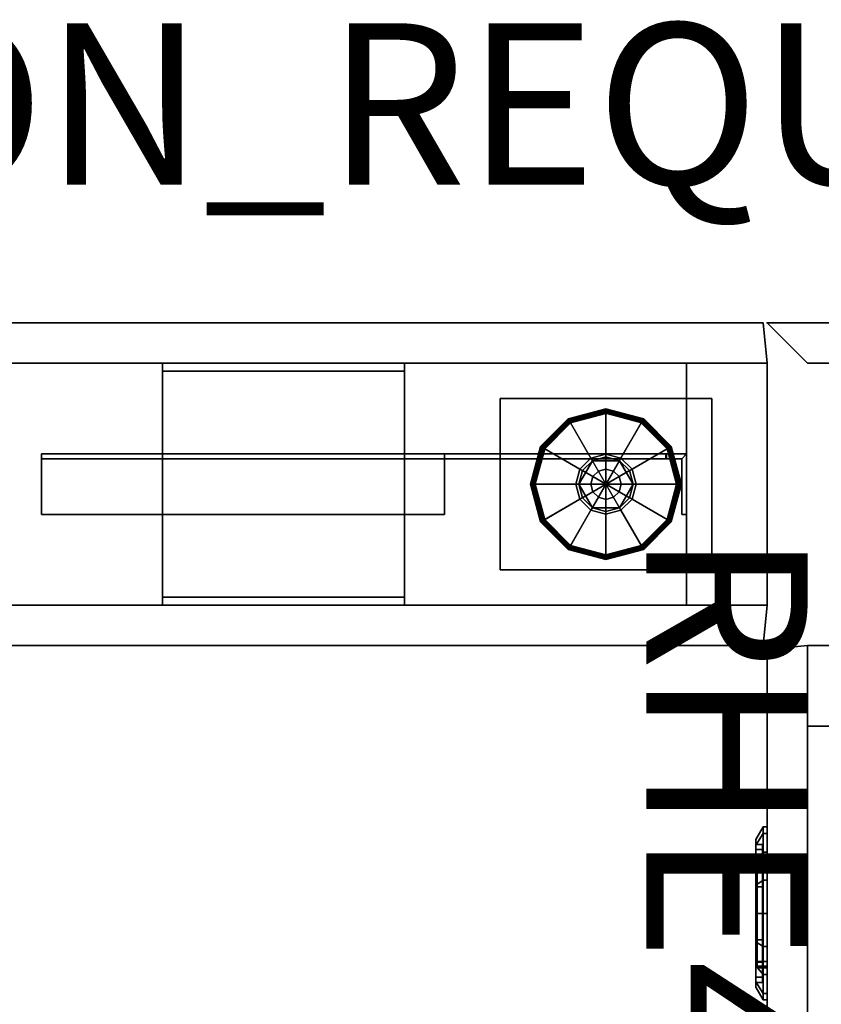
# Model space of a CAD drawing. Units: inches. Extents: x -6 to 134, y 0 to 85.
# Drawn here: x 115 to 125, y 68 to 80 of the extents above; entities that cross this region are included whole.
import ezdxf
from ezdxf.enums import TextEntityAlignment as Align

# ---------------------------------------------------------------- set-up
doc = ezdxf.new("R2010")
doc.units = ezdxf.units.IN
doc.header["$MEASUREMENT"] = 0
for name, color, linetype in [('A-FURN', 7, 'Continuous'), ('A-FURN-ATTRIBUTE-TX', 7, 'Continuous'), ('AFUEL-2D', 5, 'Continuous'), ('AFUEL-2D-TX', 5, 'Continuous'), ('AFUEL-3D-BD', 5, 'Continuous'), ('AFUEL-3D-BG', 5, 'Continuous'), ('AFUFU-2D-WC-FR-TX', 2, 'Continuous'), ('AFUFU-2D-WC-PO-TX', 3, 'Continuous'), ('AFUFU-2D-WC-SF-TX', 3, 'Continuous'), ('AFUFU-3D-WC-BT', 5, 'Continuous'), ('AFUFU-3D-WC-FR', 3, 'Continuous'), ('AFUFU-3D-WC-GL', 1, 'Continuous'), ('AFUFU-3D-WC-PO-E', 3, 'Continuous'), ('AFUFU-3D-WC-PO-O', 3, 'Continuous'), ('AFUFU-3D-WC-SF', 3, 'Continuous'), ('AFUFU-3D-WC-SF-H', 3, 'Continuous'), ('AFUFU-3D-WC-SF-OC', 5, 'Continuous'), ('AFUFU-3D-WC-TT', 6, 'Continuous'), ('PROP-BONUS-FINISH', 7, 'Continuous'), ('PROP-BONUS-PROD_NO', 7, 'Continuous')]:
    doc.layers.add(name, color=color, linetype=linetype)
doc.styles.get("Standard").update_dxf_attribs({"font": 'arial.ttf'})

# ---------------------------------------------------------------- blocks, each defined once
blk = doc.blocks.new('BBUBBLET')
at = {"layer": 'PROP-BONUS-FINISH'}
blk.add_attdef('FINISH', (3, -5.5), '', height=2, dxfattribs=at)
at = {"layer": 'PROP-BONUS-PROD_NO', "flags": 8}
blk.add_attdef('PROD_NO', (3, -3), '', height=2, dxfattribs=at)
blk = doc.blocks.new('P_NOT_FOR_ORDER_ENTRY')
ref = blk.add_blockref('BBUBBLET', (1.732, 7.213))
ref.add_attrib('FINISH', 'BUDGET_PURPOSES_ONLY^ UPDATE_FOR_CURRENT_PRICING^ DEALER_SPECIFICATION_REQUIRED', (4.732, 1.713), dxfattribs={"layer": 'PROP-BONUS-FINISH', "height": 2})
blk.add_attdef('CAPTG', (0, 0), '', height=2.5)
at = {"flags": 1}
for tag in ['CAPPN', 'CAPPD', 'CAPMG', 'CAPMC', 'CAPGC', 'CAPALIAS1', 'CAPALIAS2', 'CAPALIAS3', 'CAPBLDG', 'CAPFLOOR', 'CAPDEPT', 'CAPPERSON', 'CAPPL', 'CAPQT', 'CAPDH']:
    blk.add_attdef(tag, (0, 0), '', height=0.001, dxfattribs=at)
blk = doc.blocks.new('3_UBFA9030C30')
at = {"layer": 'AFUFU-3D-WC-GL'}
for p in [(30, 4), (30, 0)]:
    blk.add_point(p, dxfattribs=at)
at = {"layer": 'AFUFU-2D-WC-FR-TX', "flags": 1}
for tag, height in [('CAPTG', 2.5), ('CAPPN', 0.001), ('CAPMG', 0.001), ('CAPMC', 0.001), ('CAPQT', 0.001), ('CAPDH', 0.001), ('CAPGC', 0.001)]:
    blk.add_attdef(tag, (0, 0), '', height=height, dxfattribs=at)
at = {"layer": 'AFUFU-3D-WC-FR'}
mesh = blk.add_polyface(dxfattribs=at)
corners = [(1, 3.5, 6.5), (1, 3.5, 84.5), (1, 0.5, 84.5), (1, 0.5, 6.5), (0, 3.5, 4), (0, 0.5, 4), (30, 0.5, 4), (30, 3.5, 4), (30, 0.5, 6.5), (0, 0.5, 6.5), (0, 3.5, 6.5), (30, 3.5, 6.5), (0, 3.5, 84.5), (0, 0.5, 84.5), (30, 0.5, 84.5), (30, 3.5, 84.5), (30, 0.5, 87), (0, 0.5, 87), (0, 3.5, 87), (30, 3.5, 87), (29, 0.5, 6.5), (29, 0.5, 84.5), (29, 3.5, 84.5), (29, 3.5, 6.5)]
mesh.append_faces([[corners[k] for k in face] for face in [(0, 1, 2, 3), (4, 5, 6, 7), (9, 8, 6, 5), (11, 8, 9, 10), (4, 7, 11, 10), (7, 6, 8, 11), (10, 9, 5, 4), (12, 13, 14, 15), (17, 16, 14, 13), (19, 16, 17, 18), (12, 15, 19, 18), (15, 14, 16, 19), (18, 17, 13, 12), (13, 9, 3, 2), (9, 13, 12, 10), (1, 0, 10, 12), (11, 15, 14, 8), (14, 8, 20, 21), (20, 21, 22, 23), (22, 23, 11, 15)]])
mesh = blk.add_polyface(dxfattribs=at)
corners = [(22.5, 3.5, 89.875), (22.5, 3.5, 87), (25.5, 3.5, 87), (25.5, 3.5, 89.875), (22.5, 3.4, 89.875), (22.5, 3.4, 87.1), (25.5, 3.4, 87.1), (25.5, 3.4, 89.875), (22.5, 0.6, 89.875), (22.5, 0.6, 87.1), (25.5, 0.6, 87.1), (25.5, 0.6, 89.875), (22.5, 0.5, 89.875), (22.5, 0.5, 87), (25.5, 0.5, 87), (25.5, 0.5, 89.875)]
mesh.append_faces([[corners[k] for k in face] for face in [(0, 1, 2, 3), (7, 6, 5, 4), (3, 7, 4, 0), (8, 9, 10, 11), (15, 14, 13, 12), (11, 15, 12, 8), (5, 9, 13, 1), (0, 4, 5, 1), (8, 12, 13, 9), (2, 14, 10, 6), (2, 6, 7, 3), (10, 14, 15, 11), (6, 10, 9, 5)]])
mesh = blk.add_polyface(dxfattribs=at)
corners = [(25.5, 3.5, 1.125), (25.5, 3.5, 4), (22.5, 3.5, 4), (22.5, 3.5, 1.125), (25.5, 3.4, 1.125), (25.5, 3.4, 3.9), (22.5, 3.4, 3.9), (22.5, 3.4, 1.125), (25.5, 0.6, 1.125), (25.5, 0.6, 3.9), (22.5, 0.6, 3.9), (22.5, 0.6, 1.125), (25.5, 0.5, 1.125), (25.5, 0.5, 4), (22.5, 0.5, 4), (22.5, 0.5, 1.125)]
mesh.append_faces([[corners[k] for k in face] for face in [(0, 1, 2, 3), (7, 6, 5, 4), (3, 7, 4, 0), (8, 9, 10, 11), (15, 14, 13, 12), (11, 15, 12, 8), (2, 14, 10, 6), (2, 6, 7, 3), (10, 14, 15, 11), (5, 9, 13, 1), (0, 4, 5, 1), (8, 12, 13, 9), (6, 10, 9, 5)]])
mesh = blk.add_polyface(dxfattribs=at)
corners = [(28.75, 2.375, 9.5), (29, 2.375, 9.5), (29, 2.375, 14.5), (28.744, 2.375, 14.5), (21, 2.375, 6.756), (26, 2.375, 6.75), (26, 2.375, 6.5), (21, 2.375, 6.5), (21, 2.315, 6.756), (26, 2.315, 6.75), (28.75, 2.315, 9.5), (28.744, 2.315, 14.5), (21, 2.315, 6.56), (26, 1.625, 6.5), (26, 1.625, 6.56), (21, 1.625, 6.56), (21, 1.625, 6.5), (26, 2.315, 6.56), (28.94, 2.315, 9.5), (28.94, 1.625, 9.5), (29, 1.625, 9.5), (29, 1.625, 14.5), (28.94, 1.625, 14.5), (28.94, 2.315, 14.5)]
mesh.append_faces([[corners[k] for k in face] for face in [(0, 1, 2, 3), (4, 5, 0, 3), (6, 5, 4, 7), (11, 10, 9, 8), (3, 11, 8, 4), (8, 12, 7, 4), (16, 15, 14, 13), (12, 15, 16, 7), (5, 6, 17, 9), (6, 13, 14, 17), (15, 12, 17, 14), (9, 17, 12, 8), (9, 10, 0, 5), (10, 18, 1, 0), (22, 21, 20, 19), (19, 20, 1, 18), (3, 2, 23, 11), (23, 2, 21, 22), (22, 19, 18, 23), (10, 11, 23, 18)]])
mesh = blk.add_polyface(dxfattribs=at)
corners = [(28.94, 1.625, 76.5), (29, 1.625, 76.5), (29, 1.625, 81.5), (28.94, 1.625, 81.5), (28.744, 2.375, 76.5), (29, 2.375, 76.5), (29, 2.375, 81.5), (28.75, 2.375, 81.5), (26, 2.375, 84.25), (21, 2.375, 84.244), (21, 2.375, 84.5), (26, 2.375, 84.5), (28.744, 2.315, 76.5), (28.75, 2.315, 81.5), (26, 2.315, 84.25), (21, 2.315, 84.244), (21, 2.315, 84.44), (21, 1.625, 84.5), (21, 1.625, 84.44), (26, 1.625, 84.44), (26, 1.625, 84.5), (26, 2.315, 84.44), (28.94, 2.315, 81.5), (28.94, 2.315, 76.5)]
mesh.append_faces([[corners[k] for k in face] for face in [(0, 1, 2, 3), (7, 6, 5, 4), (9, 8, 7, 4), (11, 8, 9, 10), (12, 13, 14, 15), (4, 12, 15, 9), (15, 16, 10, 9), (17, 18, 19, 20), (16, 18, 17, 10), (8, 11, 21, 14), (11, 20, 19, 21), (18, 16, 21, 19), (14, 21, 16, 15), (14, 13, 7, 8), (13, 22, 6, 7), (3, 2, 6, 22), (4, 5, 23, 12), (23, 5, 1, 0), (0, 3, 22, 23), (13, 12, 23, 22)]])
at = {"layer": 'AFUFU-3D-WC-GL'}
mesh = blk.add_polyface(dxfattribs=at)
corners = [(26.688, 3.062, 1.188), (29.312, 3.062, 1.188), (29.312, 3.062, 4), (26.688, 3.062, 4), (26.688, 0.938, 1.188), (29.312, 0.938, 1.188), (29.312, 0.938, 4), (26.688, 0.938, 4)]
mesh.append_faces([[corners[k] for k in face] for face in [(0, 1, 2, 3), (7, 6, 5, 4), (1, 0, 4, 5), (6, 7, 3, 2), (5, 6, 2, 1), (0, 3, 7, 4)]])
mesh = blk.add_polyface(dxfattribs=at)
corners = [(27.124, 2, 0.029), (27.241, 1.562, 0.029), (27.228, 1.554, 0.032), (27.108, 2, 0.032), (27.216, 1.547, 0.038), (27.094, 2, 0.038), (27.205, 1.541, 0.048), (27.082, 2, 0.048), (27.197, 1.536, 0.061), (27.073, 2, 0.061), (27.192, 1.533, 0.075), (27.067, 2, 0.075), (27.19, 1.532, 0.091), (27.065, 2, 0.091), (27.19, 1.532, 0.257), (27.065, 2, 0.257), (27.192, 1.533, 0.272), (27.067, 2, 0.272), (27.197, 1.536, 0.286), (27.072, 2, 0.286), (27.204, 1.54, 0.298), (27.081, 2, 0.298), (27.214, 1.546, 0.308), (27.092, 2, 0.308), (27.226, 1.553, 0.315), (27.106, 2, 0.315), (27.238, 1.56, 0.319), (27.121, 2, 0.319), (27.677, 1.814, 0.375), (27.627, 2, 0.375), (27.709, 1.832, 0.375), (27.663, 2, 0.375), (27.832, 2.291, 0.446), (27.832, 2.291, 0.603), (28.168, 2.291, 0.603), (28.168, 2.291, 0.446), (28.336, 2, 0.446), (28.336, 2, 0.603), (28.168, 1.709, 0.603), (28.168, 1.709, 0.446), (27.832, 1.709, 0.446), (27.832, 1.709, 0.603), (27.663, 2, 0.603), (27.663, 2, 0.446), (27.709, 1.832, 0.446), (28.291, 2.168, 0.446), (28.291, 2.168, 0.375), (28.336, 2, 0.375), (28.323, 2.186, 0.375), (28.373, 2, 0.375), (28.762, 2.44, 0.319), (28.879, 2, 0.319), (28.774, 2.447, 0.315), (28.894, 2, 0.315), (28.786, 2.454, 0.308), (28.908, 2, 0.308), (28.919, 2, 0.298), (28.803, 2.464, 0.286), (28.928, 2, 0.286), (28.808, 2.467, 0.272), (28.933, 2, 0.272), (28.81, 2.468, 0.257), (28.935, 2, 0.257), (28.81, 2.468, 0.091), (28.935, 2, 0.091), (28.808, 2.467, 0.075), (28.933, 2, 0.075), (28.803, 2.464, 0.061), (28.927, 2, 0.061), (28.795, 2.459, 0.048), (28.918, 2, 0.048), (28.784, 2.453, 0.038), (28.906, 2, 0.038), (28.772, 2.446, 0.032), (28.892, 2, 0.032), (28.759, 2.438, 0.029), (28.876, 2, 0.029), (28.323, 2.186), (28.373, 2), (27.677, 1.814), (27.627, 2), (27.562, 1.241, 0.029), (27.554, 1.228, 0.032), (27.547, 1.216, 0.038), (27.541, 1.205, 0.048), (27.536, 1.197, 0.061), (27.533, 1.192, 0.075), (27.532, 1.19, 0.091), (27.532, 1.19, 0.257), (27.533, 1.192, 0.272), (27.536, 1.197, 0.286), (27.54, 1.204, 0.298), (27.546, 1.214, 0.308), (27.553, 1.226, 0.315), (27.56, 1.238, 0.319), (27.814, 1.677, 0.375), (27.832, 1.709, 0.375), (28.168, 2.291, 0.375), (28.186, 2.323, 0.375), (28.44, 2.762, 0.319), (28.447, 2.774, 0.315), (28.454, 2.786, 0.308), (28.46, 2.796, 0.298), (28.464, 2.803, 0.286), (28.467, 2.808, 0.272), (28.468, 2.81, 0.257), (28.468, 2.81, 0.091), (28.467, 2.808, 0.075), (28.464, 2.803, 0.061), (28.459, 2.795, 0.048), (28.453, 2.784, 0.038), (28.446, 2.772, 0.032), (28.438, 2.759, 0.029), (28.186, 2.323), (27.814, 1.677), (28, 1.124, 0.029), (28, 1.108, 0.032), (28, 1.094, 0.038), (28, 1.082, 0.048), (28, 1.073, 0.061), (28, 1.067, 0.075), (28, 1.065, 0.091), (28, 1.065, 0.257), (28, 1.067, 0.272), (28, 1.072, 0.286), (28, 1.081, 0.298), (28, 1.092, 0.308), (28, 1.106, 0.315), (28, 1.121, 0.319), (28, 1.627, 0.375), (28, 1.663, 0.375), (28, 1.663, 0.446), (28, 2.337, 0.446), (28, 2.337, 0.375), (28, 2.373, 0.375), (28, 2.879, 0.319), (28, 2.894, 0.315), (28, 2.908, 0.308), (28, 2.919, 0.298), (28, 2.928, 0.286), (28, 2.933, 0.272), (28, 2.935, 0.257), (28, 2.935, 0.091), (28, 2.933, 0.075), (28, 2.927, 0.061), (28, 2.918, 0.048), (28, 2.906, 0.038), (28, 2.892, 0.032), (28, 2.876, 0.029), (28, 2.373), (28, 1.627), (28.438, 1.241, 0.029), (28.446, 1.228, 0.032), (28.453, 1.216, 0.038), (28.459, 1.205, 0.048), (28.464, 1.197, 0.061), (28.467, 1.192, 0.075), (28.468, 1.19, 0.091), (28.468, 1.19, 0.257), (28.467, 1.192, 0.272), (28.464, 1.197, 0.286), (28.46, 1.204, 0.298), (28.454, 1.214, 0.308), (28.447, 1.226, 0.315), (28.44, 1.238, 0.319), (28.186, 1.677, 0.375), (28.168, 1.709, 0.375), (27.832, 2.291, 0.375), (27.814, 2.323, 0.375), (27.56, 2.762, 0.319), (27.553, 2.774, 0.315), (27.546, 2.786, 0.308), (27.536, 2.803, 0.286), (27.533, 2.808, 0.272), (27.532, 2.81, 0.257), (27.532, 2.81, 0.091), (27.533, 2.808, 0.075), (27.536, 2.803, 0.061), (27.541, 2.795, 0.048), (27.547, 2.784, 0.038), (27.554, 2.772, 0.032), (27.562, 2.759, 0.029), (27.814, 2.323), (28.186, 1.677), (28.759, 1.562, 0.029), (28.772, 1.554, 0.032), (28.784, 1.547, 0.038), (28.795, 1.541, 0.048), (28.803, 1.536, 0.061), (28.808, 1.533, 0.075), (28.81, 1.532, 0.091), (28.81, 1.532, 0.257), (28.808, 1.533, 0.272), (28.803, 1.536, 0.286), (28.796, 1.54, 0.298), (28.786, 1.546, 0.308), (28.774, 1.553, 0.315), (28.762, 1.56, 0.319), (28.323, 1.814, 0.375), (28.291, 1.832, 0.375), (28.291, 1.832, 0.446), (27.709, 2.168, 0.446), (27.709, 2.168, 0.375), (27.677, 2.186, 0.375), (27.238, 2.44, 0.319), (27.226, 2.447, 0.315), (27.214, 2.454, 0.308), (27.204, 2.46, 0.298), (27.197, 2.464, 0.286), (27.192, 2.467, 0.272), (27.19, 2.468, 0.257), (27.19, 2.468, 0.091), (27.192, 2.467, 0.075), (27.197, 2.464, 0.061), (27.205, 2.459, 0.048), (27.216, 2.453, 0.038), (27.228, 2.446, 0.032), (27.241, 2.438, 0.029), (27.677, 2.186), (28.323, 1.814)]
mesh.append_faces([[corners[k] for k in face] for face in [(0, 1, 2, 3), (3, 2, 4, 5), (5, 4, 6, 7), (7, 6, 8, 9), (9, 8, 10, 11), (11, 10, 12, 13), (13, 12, 14, 15), (15, 14, 16, 17), (17, 16, 18, 19), (19, 18, 20, 21), (21, 20, 22, 23), (23, 22, 24, 25), (25, 24, 26, 27), (27, 26, 28, 29), (29, 28, 30, 31), (32, 33, 34, 35), (34, 35, 36, 37), (36, 37, 38, 39), (38, 39, 40, 41), (40, 41, 42, 43), (42, 43, 32, 33), (42, 41, 38, 37), (42, 37, 34, 33), (31, 30, 44, 43), (43, 44, 45, 36), (36, 45, 46, 47), (47, 46, 48, 49), (49, 48, 50, 51), (51, 50, 52, 53), (53, 52, 54, 55), (56, 54, 57, 58), (58, 57, 59, 60), (60, 59, 61, 62), (62, 61, 63, 64), (64, 63, 65, 66), (66, 65, 67, 68), (68, 67, 69, 70), (70, 69, 71, 72), (72, 71, 73, 74), (74, 73, 75, 76), (76, 75, 77, 78), (78, 77, 79, 80), (80, 79, 1, 0), (1, 81, 82, 2), (2, 82, 83, 4), (4, 83, 84, 6), (6, 84, 85, 8), (8, 85, 86, 10), (10, 86, 87, 12), (12, 87, 88, 14), (14, 88, 89, 16), (16, 89, 90, 18), (18, 90, 91, 20), (20, 91, 92, 22), (22, 92, 93, 24), (24, 93, 94, 26), (26, 94, 95, 28), (28, 95, 96, 30), (30, 96, 40, 44), (44, 40, 35, 45), (45, 35, 97, 46), (46, 97, 98, 48), (48, 98, 99, 50), (50, 99, 100, 52), (52, 100, 101, 54), (54, 102, 103, 57), (57, 103, 104, 59), (59, 104, 105, 61), (61, 105, 106, 63), (63, 106, 107, 65), (65, 107, 108, 67), (67, 108, 109, 69), (69, 109, 110, 71), (71, 110, 111, 73), (73, 111, 112, 75), (75, 112, 113, 77), (77, 113, 114, 79), (79, 114, 81, 1), (81, 115, 116, 82), (82, 116, 117, 83), (83, 117, 118, 84), (84, 118, 119, 85), (85, 119, 120, 86), (86, 120, 121, 87), (87, 121, 122, 88), (88, 122, 123, 89), (89, 123, 124, 90), (90, 124, 125, 91), (91, 125, 126, 92), (92, 126, 127, 93), (93, 127, 128, 94), (94, 128, 129, 95), (95, 129, 130, 96), (96, 130, 131, 40), (40, 131, 132, 35), (35, 132, 133, 97), (98, 134, 133, 97), (99, 135, 134, 98), (100, 136, 135, 99), (101, 137, 136, 100), (102, 138, 137, 101), (103, 139, 138, 102), (104, 140, 139, 103), (105, 141, 140, 104), (106, 142, 141, 105), (107, 143, 142, 106), (108, 144, 143, 107), (109, 145, 144, 108), (110, 146, 145, 109), (111, 147, 146, 110), (112, 148, 147, 111), (112, 148, 149, 113), (113, 149, 150, 114), (114, 150, 115, 81), (115, 151, 152, 116), (116, 152, 153, 117), (117, 153, 154, 118), (118, 154, 155, 119), (119, 155, 156, 120), (120, 156, 157, 121), (121, 157, 158, 122), (122, 158, 159, 123), (123, 159, 160, 124), (124, 160, 161, 125), (125, 161, 162, 126), (126, 162, 163, 127), (127, 163, 164, 128), (128, 164, 165, 129), (129, 165, 166, 130), (130, 166, 39, 131), (131, 39, 32, 132), (133, 167, 32, 132), (134, 168, 167, 133), (135, 169, 168, 134), (136, 170, 169, 135), (137, 171, 170, 136), (139, 172, 171, 138), (140, 173, 172, 139), (141, 174, 173, 140), (142, 175, 174, 141), (143, 176, 175, 142), (144, 177, 176, 143), (145, 178, 177, 144), (146, 179, 178, 145), (147, 180, 179, 146), (148, 181, 180, 147), (149, 182, 181, 148), (149, 182, 183, 150), (150, 183, 151, 115), (151, 184, 185, 152), (152, 185, 186, 153), (153, 186, 187, 154), (154, 187, 188, 155), (155, 188, 189, 156), (156, 189, 190, 157), (157, 190, 191, 158), (158, 191, 192, 159), (159, 192, 193, 160), (160, 193, 194, 161), (161, 194, 195, 162), (162, 195, 196, 163), (163, 196, 197, 164), (164, 197, 198, 165), (165, 198, 199, 166), (166, 199, 200, 39), (32, 201, 200, 39), (167, 202, 201, 32), (168, 203, 202, 167), (169, 204, 203, 168), (170, 205, 204, 169), (171, 206, 205, 170), (172, 208, 207, 171), (173, 209, 208, 172), (174, 210, 209, 173), (175, 211, 210, 174), (176, 212, 211, 175), (177, 213, 212, 176), (178, 214, 213, 177), (179, 215, 214, 178), (180, 216, 215, 179), (181, 217, 216, 180), (182, 218, 217, 181), (183, 219, 218, 182), (151, 184, 219, 183), (185, 74, 76, 184), (186, 72, 74, 185), (187, 70, 72, 186), (188, 68, 70, 187), (189, 66, 68, 188), (190, 64, 66, 189), (191, 62, 64, 190), (192, 60, 62, 191), (193, 58, 60, 192), (194, 56, 58, 193), (195, 55, 56, 194), (196, 53, 55, 195), (197, 51, 53, 196), (198, 49, 51, 197), (199, 47, 49, 198), (200, 36, 47, 199), (201, 43, 36, 200), (202, 31, 43, 201), (203, 29, 31, 202), (204, 27, 29, 203), (205, 25, 27, 204), (206, 23, 25, 205), (207, 21, 23, 206), (208, 19, 21, 207), (209, 17, 19, 208), (210, 15, 17, 209), (211, 13, 15, 210), (212, 11, 13, 211), (213, 9, 11, 212), (214, 7, 9, 213), (215, 5, 7, 214), (216, 3, 5, 215), (217, 0, 3, 216), (218, 80, 0, 217), (219, 78, 80, 218), (184, 76, 78, 219)]])
mesh.append_faces([[corners[k] for k in face] for face in [(101, 102, 54, 54), (207, 206, 171, 171)]], dxfattribs={"vtx2": -1})
mesh.append_faces([[corners[k] for k in face] for face in [(56, 55, 54, 54), (137, 138, 171, 171)]], dxfattribs={"vtx2": -1, "vtx3": -1})
mesh = blk.add_polyface(dxfattribs=at)
corners = [(28, 1.812, 1.188), (28, 1.812, 0.603), (28.094, 1.838, 0.603), (28.094, 1.838, 1.188), (28.162, 1.906, 1.188), (28.162, 1.906, 0.603), (28.188, 2, 0.603), (28.188, 2, 1.188), (28.162, 2.094, 1.188), (28.162, 2.094, 0.603), (28.094, 2.162, 0.603), (28.094, 2.162, 1.188), (28, 2.188, 1.188), (28, 2.188, 0.603), (27.906, 1.838, 1.188), (27.906, 1.838, 0.603), (27.838, 1.906, 0.603), (27.838, 1.906, 1.188), (27.812, 2, 1.188), (27.812, 2, 0.603), (27.838, 2.094, 0.603), (27.838, 2.094, 1.188), (27.906, 2.162, 1.188), (27.906, 2.162, 0.603)]
mesh.append_faces([[corners[k] for k in face] for face in [(0, 1, 2, 3), (5, 4, 3, 2), (4, 5, 6, 7), (9, 8, 7, 6), (8, 9, 10, 11), (13, 12, 11, 10), (14, 15, 1, 0), (15, 14, 17, 16), (18, 19, 16, 17), (19, 18, 21, 20), (22, 23, 20, 21), (23, 22, 12, 13)]])
blk = doc.blocks.new('3_UBFA9036C36')
at = {"layer": 'AFUFU-3D-WC-GL'}
blk.add_point((0, 0), dxfattribs=at)
at = {"layer": 'AFUFU-2D-WC-FR-TX', "flags": 1}
for tag, height in [('CAPTG', 2.5), ('CAPPN', 0.001), ('CAPMG', 0.001), ('CAPMC', 0.001), ('CAPQT', 0.001), ('CAPDH', 0.001), ('CAPGC', 0.001)]:
    blk.add_attdef(tag, (0, 0), '', height=height, dxfattribs=at)
at = {"layer": 'AFUFU-3D-WC-FR'}
mesh = blk.add_polyface(dxfattribs=at)
corners = [(1, 3.5, 6.5), (1, 3.5, 84.5), (1, 0.5, 84.5), (1, 0.5, 6.5), (0, 3.5, 4), (0, 0.5, 4), (36, 0.5, 4), (36, 3.5, 4), (36, 0.5, 6.5), (0, 0.5, 6.5), (0, 3.5, 6.5), (36, 3.5, 6.5), (0, 3.5, 84.5), (0, 0.5, 84.5), (36, 0.5, 84.5), (36, 3.5, 84.5), (36, 0.5, 87), (0, 0.5, 87), (0, 3.5, 87), (36, 3.5, 87), (35, 0.5, 6.5), (35, 0.5, 84.5), (35, 3.5, 84.5), (35, 3.5, 6.5)]
mesh.append_faces([[corners[k] for k in face] for face in [(0, 1, 2, 3), (4, 5, 6, 7), (9, 8, 6, 5), (11, 8, 9, 10), (4, 7, 11, 10), (7, 6, 8, 11), (10, 9, 5, 4), (12, 13, 14, 15), (17, 16, 14, 13), (19, 16, 17, 18), (12, 15, 19, 18), (15, 14, 16, 19), (18, 17, 13, 12), (13, 9, 3, 2), (9, 13, 12, 10), (1, 0, 10, 12), (11, 15, 14, 8), (14, 8, 20, 21), (20, 21, 22, 23), (22, 23, 11, 15)]])
blk = doc.blocks.new('3_UBCP90WWOO')
at = {"layer": 'AFUFU-3D-WC-PO-O'}
for p in [(0, 4), (4, 4), (2, 2), (0, 0), (4, 0)]:
    blk.add_point(p, dxfattribs=at)
at = {"layer": 'AFUFU-2D-WC-PO-TX', "flags": 1}
for tag, height in [('CAPTG', 2.5), ('CAPPN', 0.001), ('CAPMG', 0.001), ('CAPMC', 0.001), ('CAPQT', 0.001), ('CAPDH', 0.001), ('CAPGC', 0.001)]:
    blk.add_attdef(tag, (0, 0), '', height=height, dxfattribs=at)
at = {"layer": 'AFUFU-3D-WC-PO-E'}
mesh = blk.add_polyface(dxfattribs=at)
corners = [(4, 4, 90), (4, 0, 90), (4, 0, 1), (4, 4, 1), (3.5, 0.5, 90), (3.5, 0.5, 1), (3.5, 3.5, 90), (3.5, 3.5, 1)]
mesh.append_faces([[corners[k] for k in face] for face in [(0, 1, 2, 3), (1, 4, 5, 2), (3, 7, 6, 0), (7, 5, 4, 6)]])
at = {"layer": 'AFUFU-3D-WC-PO-O'}
mesh = blk.add_polyface(dxfattribs=at)
corners = [(0, 4, 90), (4, 4, 90), (4, 4, 1), (0, 4, 1), (0.5, 3.5, 90), (0.5, 3.5, 1), (3.5, 3.5, 90), (3.5, 3.5, 1)]
mesh.append_faces([[corners[k] for k in face] for face in [(0, 1, 2, 3), (3, 5, 4, 0), (5, 7, 6, 4)]])
blk = doc.blocks.new('3_UBBT30')
at = {"layer": 'AFUFU-3D-WC-BT'}
blk.add_point((0, 0), dxfattribs=at)
at = {"layer": 'A-FURN-ATTRIBUTE-TX', "flags": 1}
for tag, height in [('CAPTG', 2.5), ('CAPPN', 0.001), ('CAPMG', 0.001), ('CAPMC', 0.001), ('CAPQT', 0.001), ('CAPDH', 0.001), ('CAPGC', 0.001)]:
    blk.add_attdef(tag, (0, 0), '', height=height, dxfattribs=at)
at = {"layer": 'AFUFU-3D-WC-BT'}
mesh = blk.add_polyface(dxfattribs=at)
corners = [(30, -1.5, 4), (0, -1.5, 4), (0.05, -2, 4), (29.95, -2, 4), (30, -1.5), (0, -1.5), (0.05, -2), (29.95, -2)]
mesh.append_faces([[corners[k] for k in face] for face in [(0, 1, 2, 3), (7, 6, 5, 4), (2, 6, 7, 3), (0, 3, 7, 4), (5, 6, 2, 1)]])
blk = doc.blocks.new('3_UBBT36')
at = {"layer": 'A-FURN-ATTRIBUTE-TX', "flags": 1}
for tag, height in [('CAPTG', 2.5), ('CAPPN', 0.001), ('CAPMG', 0.001), ('CAPMC', 0.001), ('CAPQT', 0.001), ('CAPDH', 0.001), ('CAPGC', 0.001)]:
    blk.add_attdef(tag, (0, 0), '', height=height, dxfattribs=at)
at = {"layer": 'AFUFU-3D-WC-BT'}
mesh = blk.add_polyface(dxfattribs=at)
corners = [(36, -1.5, 4), (0, -1.5, 4), (0.05, -2, 4), (35.95, -2, 4), (36, -1.5), (0, -1.5), (0.05, -2), (35.95, -2)]
mesh.append_faces([[corners[k] for k in face] for face in [(0, 1, 2, 3), (7, 6, 5, 4), (2, 6, 7, 3), (0, 3, 7, 4), (5, 6, 2, 1)]])
blk = doc.blocks.new('3_UBRDA')
at = {"layer": 'AFUEL-3D-BD'}
blk.add_point((0, 0), dxfattribs=at)
at = {"layer": 'AFUEL-2D-TX', "flags": 1}
for tag, height in [('CAPTG', 2.5), ('CAPPN', 0.001), ('CAPMG', 0.001), ('CAPMC', 0.001), ('CAPQT', 0.001), ('CAPDH', 0.001), ('CAPGC', 0.001)]:
    blk.add_attdef(tag, (0, 0), '', height=height, dxfattribs=at)
at = {"layer": 'AFUEL-3D-BD'}
mesh = blk.add_polyface(dxfattribs=at)
corners = [(0.595, 0, -1.333), (0.595, -0.125, -1.333), (-0.595, -0.125, -1.333), (-0.595, 0, -1.333), (0.675, -0.125, 1.253), (0.675, 0, 1.253), (0.652, 0, 1.309), (0.652, -0.125, 1.309), (-0.595, 0, 1.333), (-0.595, -0.125, 1.333), (0.595, -0.125, 1.333), (0.595, 0, 1.333), (0.675, -0.125, -1.252), (0.675, 0, -1.252), (-0.675, -0.125, -1.253), (-0.675, 0, -1.253), (-0.675, 0, 1.253), (-0.675, -0.125, 1.253), (-0.652, -0.125, 1.309), (-0.652, 0, 1.309), (0.652, -0.125, -1.309), (0.652, 0, -1.309), (-0.652, 0, -1.309), (-0.652, -0.125, -1.309), (0.181, -0.125, 1.119), (-0.181, -0.125, 1.15), (-0.181, -0.125, 0.786), (0.181, -0.125, 0.817), (0.293, -0.125, 1.119), (0.293, -0.125, 0.817), (0.293, -0.125, -0.412), (-0.293, -0.125, 1.15), (-0.293, -0.125, 0.786), (-0.293, -0.125, -0.381), (0.181, -0.125, -0.412), (-0.181, -0.125, -0.381), (-0.181, -0.125, -0.745), (0.181, -0.125, -0.714), (0.103, -0.125, 0.371), (-0.103, -0.125, 0.371), (0.103, -0.125, 0.46), (-0.103, -0.125, 0.46), (-0.089, -0.125, 0.511), (-0.051, -0.125, 0.549), (0, -0.125, 0.563), (0.051, -0.125, 0.549), (0.089, -0.125, 0.511), (-0.293, -0.125, -0.745), (0.293, -0.125, -0.714), (-0.103, -0.125, -1.16), (0.103, -0.125, -1.16), (-0.103, -0.125, -1.071), (0.103, -0.125, -1.071), (-0.089, -0.125, -1.02), (-0.051, -0.125, -0.982), (0, -0.125, -0.968), (0.051, -0.125, -0.982), (0.089, -0.125, -1.02)]
mesh.append_faces([[corners[k] for k in face] for face in [(0, 1, 2, 3), (4, 5, 6, 7), (8, 9, 10, 11), (11, 10, 7, 6), (12, 13, 5, 4), (17, 16, 15, 14), (18, 19, 16, 17), (19, 18, 9, 8), (20, 21, 13, 12), (21, 20, 1, 0), (14, 15, 22, 23), (3, 2, 23, 22)]])
mesh.append_faces([[corners[k] for k in face] for face in [(4, 29, 30, 12), (38, 34, 27, 40), (41, 26, 35, 39)]], dxfattribs={"vtx0": -1, "vtx1": -1, "vtx2": -1})
mesh.append_faces([[corners[k] for k in face] for face in [(26, 44, 27, 27), (36, 55, 37, 37)]], dxfattribs={"vtx0": -1, "vtx1": -1, "vtx2": -1, "vtx3": -1})
mesh.append_faces([[corners[k] for k in face] for face in [(36, 2, 49, 51)]], dxfattribs={"vtx0": -1, "vtx1": -1, "vtx3": -1})
mesh.append_faces([[corners[k] for k in face] for face in [(24, 25, 26, 27), (10, 24, 28, 7), (7, 28, 29, 4), (34, 35, 36, 37), (32, 33, 35, 26), (49, 2, 1, 50)]], dxfattribs={"vtx0": -1, "vtx2": -1})
mesh.append_faces([[corners[k] for k in face] for face in [(26, 41, 42, 42), (26, 42, 43, 43), (26, 43, 44, 44), (27, 44, 45, 45), (27, 45, 46, 46), (27, 46, 40, 40), (37, 52, 50, 1), (36, 51, 53, 53), (36, 53, 54, 54), (36, 54, 55, 55), (37, 55, 56, 56), (37, 56, 57, 57), (37, 57, 52, 52)]], dxfattribs={"vtx0": -1, "vtx2": -1, "vtx3": -1})
mesh.append_faces([[corners[k] for k in face] for face in [(10, 9, 25, 24), (17, 14, 33, 32), (38, 39, 35, 34)]], dxfattribs={"vtx1": -1, "vtx2": -1, "vtx3": -1})
mesh.append_faces([[corners[k] for k in face] for face in [(31, 25, 9, 18), (18, 17, 32, 31), (29, 27, 34, 30), (47, 33, 14, 23), (36, 47, 23, 2), (30, 48, 20, 12), (1, 20, 48, 37)]], dxfattribs={"vtx1": -1, "vtx3": -1})
at = {"layer": 'AFUEL-3D-BG'}
mesh = blk.add_polyface(dxfattribs=at)
corners = [(-0.181, -0.125, -0.381), (-0.293, -0.125, -0.381), (-0.293, -0.125, -0.745), (-0.181, -0.125, -0.745)]
mesh.append_faces([[corners[k] for k in face] for face in [(0, 1, 2, 3)]])
mesh = blk.add_polyface(dxfattribs=at)
corners = [(-0.181, -0.125, 1.15), (-0.293, -0.125, 1.15), (-0.293, -0.125, 0.786), (-0.181, -0.125, 0.786)]
mesh.append_faces([[corners[k] for k in face] for face in [(0, 1, 2, 3)]])
mesh = blk.add_polyface(dxfattribs=at)
corners = [(-0.103, -0.125, -1.071), (-0.103, -0.125, -1.16), (0.103, -0.125, -1.16), (0.103, -0.125, -1.071), (0.089, -0.125, -1.02), (0.051, -0.125, -0.982), (-0.051, -0.125, -0.982), (-0.089, -0.125, -1.02), (0, -0.125, -0.968)]
mesh.append_faces([[corners[k] for k in face] for face in [(6, 5, 8, 8)]], dxfattribs={"vtx0": -1, "vtx2": -1})
mesh.append_faces([[corners[k] for k in face] for face in [(4, 5, 6, 7), (3, 4, 7, 0)]], dxfattribs={"vtx1": -1, "vtx3": -1})
mesh.append_faces([[corners[k] for k in face] for face in [(0, 1, 2, 3)]], dxfattribs={"vtx3": -1})
mesh = blk.add_polyface(dxfattribs=at)
corners = [(-0.103, -0.125, 0.46), (-0.103, -0.125, 0.371), (0.103, -0.125, 0.371), (0.103, -0.125, 0.46), (0.089, -0.125, 0.511), (0.051, -0.125, 0.549), (-0.051, -0.125, 0.549), (-0.089, -0.125, 0.511), (0, -0.125, 0.563)]
mesh.append_faces([[corners[k] for k in face] for face in [(6, 5, 8, 8)]], dxfattribs={"vtx0": -1, "vtx2": -1})
mesh.append_faces([[corners[k] for k in face] for face in [(4, 5, 6, 7), (3, 4, 7, 0)]], dxfattribs={"vtx1": -1, "vtx3": -1})
mesh.append_faces([[corners[k] for k in face] for face in [(0, 1, 2, 3)]], dxfattribs={"vtx3": -1})
mesh = blk.add_polyface(dxfattribs=at)
corners = [(0.293, -0.125, -0.412), (0.181, -0.125, -0.412), (0.181, -0.125, -0.714), (0.293, -0.125, -0.714)]
mesh.append_faces([[corners[k] for k in face] for face in [(0, 1, 2, 3)]])
mesh = blk.add_polyface(dxfattribs=at)
corners = [(0.293, -0.125, 1.119), (0.181, -0.125, 1.119), (0.181, -0.125, 0.817), (0.293, -0.125, 0.817)]
mesh.append_faces([[corners[k] for k in face] for face in [(0, 1, 2, 3)]])
blk = doc.blocks.new('P_UBRHE4')
at = {"layer": 'AFUEL-2D'}
blk.add_point((0, 0), dxfattribs=at)
at = {"layer": 'AFUEL-2D-TX', "flags": 1}
for tag in ['CAPPN', 'CAPMG', 'CAPMC', 'CAPQT', 'CAPDH', 'CAPGC']:
    blk.add_attdef(tag, (0, 0), '', height=0.001, dxfattribs=at)
at = {"layer": 'AFUEL-2D-TX'}
blk.add_attdef('CAPTG', text='', height=2, dxfattribs=at).set_placement((0, -2.5), align=Align.MIDDLE_CENTER)
blk = doc.blocks.new('3_UBS9036L18D')
at = {"layer": 'AFUFU-3D-WC-SF-OC'}
for p in [(3.32, -2, 24.081), (3.32, -2, 17.919)]:
    blk.add_point(p, dxfattribs=at)
at = {"layer": 'AFUFU-2D-WC-SF-TX', "flags": 1}
for tag, height in [('CAPTG', 2.5), ('CAPPN', 0.001), ('CAPMG', 0.001), ('CAPMC', 0.001), ('CAPQT', 0.001), ('CAPDH', 0.001), ('CAPGC', 0.001)]:
    blk.add_attdef(tag, (0, 0), '', height=height, dxfattribs=at)
at = {"layer": 'AFUFU-3D-WC-SF'}
mesh = blk.add_polyface(dxfattribs=at)
corners = [(0.05, -2, 85.5), (2.505, -2, 25.725), (4.135, -2, 25.725), (35.95, -2, 85.5), (4.135, -2, 22.275), (35.95, -2, 5.5), (0.05, -2, 5.5), (2.505, -2, 22.275), (4.135, -2, 16.275), (2.505, -2, 16.275), (2.505, -2, 19.725), (4.135, -2, 19.725), (36, -1.5, 85.5), (36, -1.5, 5.5), (0, -1.5, 5.5), (0, -1.5, 85.5)]
mesh.append_faces([[corners[k] for k in face] for face in [(12, 3, 5, 13), (14, 6, 0, 15)]])
mesh.append_faces([[corners[k] for k in face] for face in [(4, 11, 5, 5), (10, 7, 6, 6)]], dxfattribs={"vtx0": -1, "vtx1": -1, "vtx2": -1, "vtx3": -1})
mesh.append_faces([[corners[k] for k in face] for face in [(0, 1, 2, 3), (3, 2, 4, 5)]], dxfattribs={"vtx0": -1, "vtx2": -1})
mesh.append_faces([[corners[k] for k in face] for face in [(5, 11, 8, 8)]], dxfattribs={"vtx0": -1, "vtx2": -1, "vtx3": -1})
mesh.append_faces([[corners[k] for k in face] for face in [(9, 10, 6, 6)]], dxfattribs={"vtx1": -1, "vtx2": -1, "vtx3": -1})
mesh.append_faces([[corners[k] for k in face] for face in [(0, 6, 7, 1), (8, 9, 6, 5), (4, 7, 10, 11)]], dxfattribs={"vtx1": -1, "vtx3": -1})
at = {"layer": 'AFUFU-3D-WC-SF-H'}
mesh = blk.add_polyface(dxfattribs=at)
corners = [(0, -1.5, 85.5), (0.05, -2, 85.5), (35.95, -2, 85.5), (36, -1.5, 85.5)]
mesh.append_faces([[corners[k] for k in face] for face in [(0, 1, 2, 3)]])
mesh = blk.add_polyface(dxfattribs=at)
corners = [(36, -1.5, 5.5), (35.95, -2, 5.5), (0.05, -2, 5.5), (0, -1.5, 5.5)]
mesh.append_faces([[corners[k] for k in face] for face in [(0, 1, 2, 3)]])
at = {"layer": 'AFUFU-3D-WC-SF-OC'}
mesh = blk.add_polyface(dxfattribs=at)
corners = [(2.725, -2, 22.749), (2.725, -2.06, 22.749), (3.915, -2.06, 22.749), (3.915, -2, 22.749), (2.645, -2.06, 22.829), (2.645, -2, 22.829), (2.645, -2, 25.334), (2.645, -2.06, 25.334), (2.725, -2, 25.414), (2.725, -2.06, 25.414), (3.915, -2.06, 25.414), (3.915, -2, 25.414), (2.725, -2, 16.586), (2.725, -2.06, 16.586), (3.915, -2.06, 16.586), (3.915, -2, 16.586), (2.247, -2.05, 25.414), (2.247, -2, 25.414), (2.247, -2, 16.586), (2.247, -2.05, 16.586), (2.404, -2.14, 25.414), (2.404, -2.14, 16.586), (2.464, -2.14, 16.586), (2.464, -2.14, 25.414), (2.464, -2.06, 16.586), (2.464, -2.06, 25.414), (2.645, -2.06, 16.666), (2.645, -2, 16.666), (2.645, -2, 19.171), (2.645, -2.06, 19.171), (2.668, -2.06, 19.228), (2.668, -2, 19.228), (2.725, -2, 19.251), (2.725, -2.06, 19.251), (3.915, -2.06, 19.251), (3.915, -2, 19.251), (3.995, -2.06, 19.171), (3.995, -2, 19.171), (3.972, -2, 19.228), (3.972, -2.06, 19.228), (3.995, -2, 16.666), (3.995, -2.06, 16.666), (3.972, -2, 16.609), (3.972, -2.06, 16.609), (2.668, -2.06, 16.609), (2.668, -2, 16.609), (4.393, -2.05, 16.586), (4.393, -2, 16.586), (4.393, -2, 25.414), (4.393, -2.05, 25.414), (4.236, -2.14, 16.586), (4.236, -2.14, 25.414), (4.176, -2.14, 25.414), (4.176, -2.14, 16.586), (4.176, -2.06, 25.414), (4.176, -2.06, 16.586), (3.995, -2.06, 25.334), (4.311, -2.05, 16.175), (4.311, -2, 16.175), (4.079, -2.05, 15.827), (4.079, -2, 15.827), (3.731, -2.05, 15.595), (3.731, -2, 15.595), (3.32, -2.05, 15.513), (3.32, -2, 15.513), (4.166, -2.14, 16.235), (3.968, -2.14, 15.938), (3.671, -2.14, 15.74), (3.32, -2.14, 15.67), (4.111, -2.14, 16.258), (3.925, -2.14, 15.981), (3.648, -2.14, 15.795), (3.32, -2.14, 15.73), (3.648, -2.06, 15.795), (3.32, -2.06, 15.73), (3.925, -2.06, 15.981), (4.111, -2.06, 16.258), (2.329, -2, 16.175), (2.329, -2.05, 16.175), (2.561, -2, 15.827), (2.561, -2.05, 15.827), (2.909, -2, 15.595), (2.909, -2.05, 15.595), (2.474, -2.14, 16.235), (2.672, -2.14, 15.938), (2.969, -2.14, 15.74), (2.529, -2.14, 16.258), (2.715, -2.14, 15.981), (2.992, -2.14, 15.795), (2.992, -2.06, 15.795), (2.715, -2.06, 15.981), (2.529, -2.06, 16.258), (3.995, -2, 25.334), (3.972, -2, 25.391), (3.972, -2.06, 25.391), (3.995, -2, 22.829), (3.995, -2.06, 22.829), (2.668, -2.06, 25.391), (2.668, -2, 25.391), (3.972, -2, 22.772), (3.972, -2.06, 22.772), (2.668, -2.06, 22.772), (2.668, -2, 22.772), (4.311, -2, 25.825), (4.311, -2.05, 25.825), (4.079, -2, 26.173), (4.079, -2.05, 26.173), (3.731, -2, 26.405), (3.731, -2.05, 26.405), (3.32, -2, 26.487), (3.32, -2.05, 26.487), (4.166, -2.14, 25.765), (3.968, -2.14, 26.062), (3.671, -2.14, 26.26), (3.32, -2.14, 26.33), (4.111, -2.14, 25.742), (3.925, -2.14, 26.019), (3.648, -2.14, 26.205), (3.32, -2.14, 26.27), (3.32, -2.06, 26.27), (3.648, -2.06, 26.205), (3.925, -2.06, 26.019), (4.111, -2.06, 25.742), (2.329, -2.05, 25.825), (2.329, -2, 25.825), (2.561, -2.05, 26.173), (2.561, -2, 26.173), (2.909, -2.05, 26.405), (2.909, -2, 26.405), (2.474, -2.14, 25.765), (2.672, -2.14, 26.062), (2.969, -2.14, 26.26), (2.529, -2.14, 25.742), (2.715, -2.14, 26.019), (2.992, -2.14, 26.205), (2.992, -2.06, 26.205), (2.715, -2.06, 26.019), (2.529, -2.06, 25.742)]
mesh.append_faces([[corners[k] for k in face] for face in [(0, 1, 2, 3), (4, 5, 6, 7), (11, 10, 9, 8), (12, 13, 14, 15), (16, 17, 18, 19), (20, 16, 19, 21), (20, 21, 22, 23), (22, 24, 25, 23), (24, 26, 7, 25), (26, 27, 28, 29), (29, 28, 31, 30), (35, 34, 33, 32), (39, 38, 37, 36), (38, 39, 34, 35), (36, 37, 40, 41), (32, 33, 30, 31), (41, 40, 42, 43), (15, 14, 43, 42), (44, 45, 27, 26), (45, 44, 13, 12), (46, 47, 48, 49), (50, 46, 49, 51), (50, 51, 52, 53), (52, 54, 55, 53), (41, 55, 54, 56), (57, 58, 47, 46), (58, 57, 59, 60), (61, 62, 60, 59), (62, 61, 63, 64), (65, 57, 46, 50), (57, 65, 66, 59), (67, 61, 59, 66), (61, 67, 68, 63), (69, 65, 50, 53), (65, 69, 70, 66), (71, 67, 66, 70), (67, 71, 72, 68), (73, 74, 72, 71), (75, 73, 71, 70), (69, 76, 75, 70), (76, 69, 53, 55), (19, 18, 77, 78), (79, 80, 78, 77), (80, 79, 81, 82), (64, 63, 82, 81), (21, 19, 78, 83), (80, 84, 83, 78), (84, 80, 82, 85), (63, 68, 85, 82), (22, 21, 83, 86), (84, 87, 86, 83), (87, 84, 85, 88), (68, 72, 88, 85), (88, 72, 74, 89), (87, 88, 89, 90), (87, 90, 91, 86), (24, 22, 86, 91), (75, 76, 43, 14), (76, 55, 41, 43), (26, 24, 91, 44), (91, 90, 13, 44), (94, 93, 92, 56), (93, 94, 10, 11), (56, 92, 95, 96), (7, 6, 98, 97), (8, 9, 97, 98), (96, 95, 99, 100), (3, 2, 100, 99), (101, 102, 5, 4), (102, 101, 1, 0), (49, 48, 103, 104), (105, 106, 104, 103), (106, 105, 107, 108), (109, 110, 108, 107), (51, 49, 104, 111), (106, 112, 111, 104), (112, 106, 108, 113), (110, 114, 113, 108), (52, 51, 111, 115), (112, 116, 115, 111), (116, 112, 113, 117), (114, 118, 117, 113), (117, 118, 119, 120), (116, 117, 120, 121), (116, 121, 122, 115), (54, 52, 115, 122), (123, 124, 17, 16), (124, 123, 125, 126), (127, 128, 126, 125), (128, 127, 110, 109), (129, 123, 16, 20), (123, 129, 130, 125), (131, 127, 125, 130), (127, 131, 114, 110), (132, 129, 20, 23), (129, 132, 133, 130), (134, 131, 130, 133), (131, 134, 118, 114), (135, 119, 118, 134), (136, 135, 134, 133), (132, 137, 136, 133), (137, 132, 23, 25), (136, 137, 97, 9), (137, 25, 7, 97), (122, 121, 10, 94), (54, 122, 94, 56), (34, 2, 1, 33), (100, 2, 34, 39), (39, 36, 96, 100), (1, 101, 30, 33), (29, 30, 101, 4)]])
mesh.append_faces([[corners[k] for k in face] for face in [(74, 14, 13, 13), (74, 73, 14, 14), (73, 75, 14, 14), (89, 74, 13, 13), (13, 90, 89, 89), (119, 135, 9, 9), (9, 10, 119, 119), (120, 119, 10, 10), (135, 136, 9, 9), (121, 120, 10, 10)]], dxfattribs={"vtx2": -1})
blk = doc.blocks.new('3_UBS9030LNRN')
at = {"layer": 'AFUFU-3D-WC-SF'}
blk.add_point((0, 0), dxfattribs=at)
at = {"layer": 'AFUFU-2D-WC-SF-TX', "flags": 1}
for tag, height in [('CAPTG', 2.5), ('CAPPN', 0.001), ('CAPMG', 0.001), ('CAPMC', 0.001), ('CAPQT', 0.001), ('CAPDH', 0.001), ('CAPGC', 0.001)]:
    blk.add_attdef(tag, (0, 0), '', height=height, dxfattribs=at)
at = {"layer": 'AFUFU-3D-WC-SF'}
mesh = blk.add_polyface(dxfattribs=at)
corners = [(30, -1.5, 85.5), (29.95, -2, 85.5), (29.95, -2, 5.5), (30, -1.5, 5.5), (0, -1.5, 5.5), (0.05, -2, 5.5), (0.05, -2, 85.5), (0, -1.5, 85.5)]
mesh.append_faces([[corners[k] for k in face] for face in [(0, 1, 2, 3), (4, 5, 6, 7), (1, 6, 5, 2)]])
at = {"layer": 'AFUFU-3D-WC-SF-H'}
mesh = blk.add_polyface(dxfattribs=at)
corners = [(0, -1.5, 85.5), (0.05, -2, 85.5), (29.95, -2, 85.5), (30, -1.5, 85.5)]
mesh.append_faces([[corners[k] for k in face] for face in [(0, 1, 2, 3)]])
mesh = blk.add_polyface(dxfattribs=at)
corners = [(30, -1.5, 5.5), (29.95, -2, 5.5), (0.05, -2, 5.5), (0, -1.5, 5.5)]
mesh.append_faces([[corners[k] for k in face] for face in [(0, 1, 2, 3)]])
blk = doc.blocks.new('3_UBTT30')
at = {"layer": 'AFUFU-3D-WC-TT'}
blk.add_point((0, 0), dxfattribs=at)
at = {"layer": 'A-FURN-ATTRIBUTE-TX', "flags": 1}
for tag, height in [('CAPTG', 2.5), ('CAPPN', 0.001), ('CAPMG', 0.001), ('CAPMC', 0.001), ('CAPQT', 0.001), ('CAPDH', 0.001), ('CAPGC', 0.001)]:
    blk.add_attdef(tag, (0, 0), '', height=height, dxfattribs=at)
at = {"layer": 'AFUFU-3D-WC-TT'}
mesh = blk.add_polyface(dxfattribs=at)
corners = [(30, -1.5, 4), (0, -1.5, 4), (0.05, -2, 4), (29.95, -2, 4), (30, -1.5), (0, -1.5), (0.05, -2), (29.95, -2)]
mesh.append_faces([[corners[k] for k in face] for face in [(0, 1, 2, 3), (7, 6, 5, 4), (2, 6, 7, 3), (0, 3, 7, 4), (5, 6, 2, 1), (0, 4, 5, 1)]])
blk = doc.blocks.new('3_UBTT36')
at = {"layer": 'A-FURN-ATTRIBUTE-TX', "flags": 1}
for tag, height in [('CAPTG', 2.5), ('CAPPN', 0.001), ('CAPMG', 0.001), ('CAPMC', 0.001), ('CAPQT', 0.001), ('CAPDH', 0.001), ('CAPGC', 0.001)]:
    blk.add_attdef(tag, (0, 0), '', height=height, dxfattribs=at)
at = {"layer": 'AFUFU-3D-WC-TT'}
mesh = blk.add_polyface(dxfattribs=at)
corners = [(36, -1.5, 4), (0, -1.5, 4), (0.05, -2, 4), (35.95, -2, 4), (36, -1.5), (0, -1.5), (0.05, -2), (35.95, -2)]
mesh.append_faces([[corners[k] for k in face] for face in [(0, 1, 2, 3), (7, 6, 5, 4), (2, 6, 7, 3), (0, 3, 7, 4), (5, 6, 2, 1), (0, 4, 5, 1)]])

msp = doc.modelspace()

# ---------------------------------------------------------------- block references
at = {"layer": 'A-FURN'}
for name, p in [('P_NOT_FOR_ORDER_ENTRY', (0, 76)), ('3_UBFA9030C30', (94, 72)), ('3_UBCP90WWOO', (124, 72)), ('3_UBBT30', (94, 74, 1)), ('3_UBS9030LNRN', (94, 74)), ('3_UBTT30', (94, 74, 86))]:
    msp.add_blockref(name, p, dxfattribs=at)
for name, p, rotation in [('3_UBBT30', (124, 74, 1), 180), ('3_UBS9030LNRN', (124, 74), 180), ('3_UBTT30', (124, 74, 86), 180), ('3_UBS9036L18D', (126, 72), 270), ('3_UBFA9036C36', (124, 72), 270), ('3_UBBT36', (126, 72, 1), 270), ('3_UBTT36', (126, 72, 86), 270), ('3_UBRDA', (124, 68.68, 18), 270), ('3_UBRDA', (124, 68.68, 24), 270)]:
    msp.add_blockref(name, p, dxfattribs=dict(at, rotation=rotation))
at = {"layer": 'A-FURN', "rotation": 270}
msp.add_blockref('P_UBRHE4', (126, 70), dxfattribs=at).add_auto_attribs({'CAPTG': 'RHE4'})

doc.saveas('drawing.dxf')
